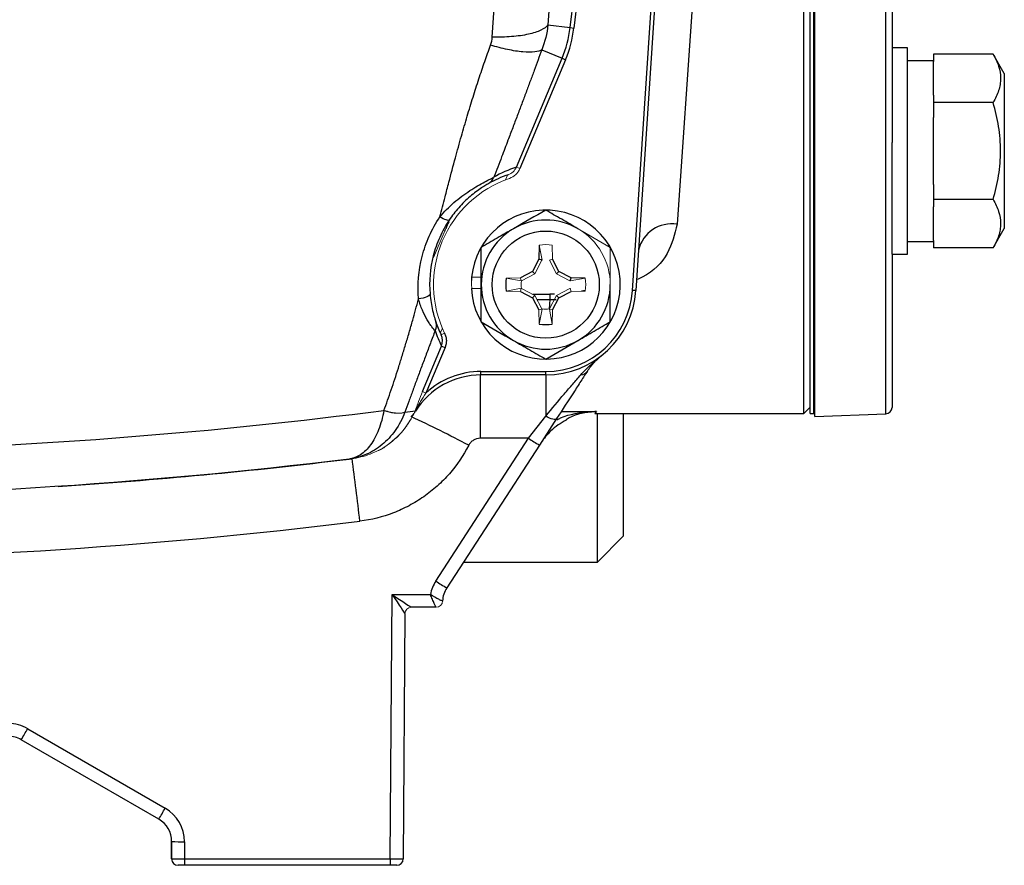
# Model space of a CAD drawing. Units: inches. Extents: x -27.9 to 35.1, y -13.9 to 24.4.
# Drawn here: x 32.1 to 35.1, y 2.4 to 4.9 of the extents above; entities that cross this region are included whole.
import ezdxf

# ---------------------------------------------------------------- set-up
doc = ezdxf.new("R2010")
doc.units = ezdxf.units.IN
doc.header["$MEASUREMENT"] = 0

msp = doc.modelspace()

# ---------------------------------------------------------------- linework, layer by layer
at = {"color": 7, "linetype": 'Continuous', "lineweight": 25}
for p, q in [((34.7794, 3.743), (34.7794, 8.075)), ((34.0058, 4.1198), (34.1237, 5.8967)), ((34.1341, 5.896), (34.0163, 4.1191)), ((34.5287, 3.7436), (34.5287, 5.909)), ((34.7984, 5.909), (34.7984, 4.5707)), ((33.8101, 5.8802), (33.7479, 4.9296)), ((33.8157, 4.9213), (33.9335, 5.8855)), ((33.9451, 5.8841), (33.8272, 4.9199)), ((34.5484, 3.7436), (34.5484, 5.7318)), ((34.5621, 3.7354), (34.5621, 5.7126)), ((34.2139, 5.3453), (34.1423, 4.3214)), ((33.7478, 4.9296), (33.8157, 4.9213)), ((33.8157, 4.9213), (33.8272, 4.9199)), ((33.7291, 4.8538), (33.7909, 4.8279)), ((34.8456, 4.8598), (34.7984, 4.8598)), ((34.8456, 4.5449), (34.8456, 4.8598)), ((34.9243, 4.8404), (34.9243, 4.8176)), ((35.1067, 4.8404), (34.9243, 4.8404)), ((35.1409, 4.7811), (35.1067, 4.8404)), ((33.6517, 4.4956), (33.7909, 4.8279)), ((33.8016, 4.8234), (33.6625, 4.4911)), ((33.7909, 4.8279), (33.8016, 4.8234)), ((34.9243, 4.8205), (34.8456, 4.8205)), ((34.9243, 4.7154), (34.9243, 4.8176)), ((35.1409, 4.7811), (35.1409, 4.3087)), ((34.9243, 4.7154), (34.9243, 4.6926)), ((34.9243, 4.6926), (34.9243, 4.6472)), ((35.1067, 4.6926), (34.9243, 4.6926)), ((34.9243, 4.4426), (34.9243, 4.6472)), ((34.7984, 4.5449), (34.7984, 4.5707)), ((34.7984, 4.2299), (34.7984, 4.5449)), ((34.8456, 4.2299), (34.8456, 4.5449)), ((34.9243, 4.4426), (34.9243, 4.3971)), ((35.1067, 4.3971), (34.9243, 4.3971)), ((34.9243, 4.3971), (34.9243, 4.3744)), ((34.9243, 4.2721), (34.9243, 4.3744)), ((35.1067, 4.2494), (35.1409, 4.3087)), ((34.8456, 4.2693), (34.9243, 4.2693)), ((34.9243, 4.2721), (34.9243, 4.2494)), ((33.7213, 4.2577), (33.7205, 4.2146)), ((35.1067, 4.2494), (34.9243, 4.2494)), ((33.7205, 4.2146), (33.7009, 4.1777)), ((33.7299, 4.2122), (33.7205, 4.2146)), ((33.7816, 4.1777), (33.762, 4.2146)), ((34.7984, 4.2299), (34.8456, 4.2299)), ((34.7984, 4.2299), (34.7984, 3.7626)), ((33.7009, 4.1777), (33.664, 4.1581)), ((33.708, 4.1706), (33.7009, 4.1777)), ((33.7745, 4.1706), (33.7816, 4.1777)), ((33.8185, 4.1581), (33.7816, 4.1777)), ((33.8161, 4.1487), (33.8185, 4.1581)), ((33.8617, 4.1573), (33.8185, 4.1581)), ((33.8617, 4.1195), (33.8507, 4.1171)), ((34.0163, 4.1191), (34.0058, 4.1198)), ((33.664, 4.1166), (33.7009, 4.097)), ((33.708, 4.1041), (33.7009, 4.097)), ((33.7009, 4.097), (33.7205, 4.0601)), ((33.7541, 4.1072), (33.7021, 4.1072)), ((33.7148, 4.0914), (33.7541, 4.0914)), ((33.7541, 4.0914), (33.7522, 4.0633)), ((33.7683, 4.1077), (33.7541, 4.1079)), ((33.7541, 4.1072), (33.7541, 4.0914)), ((33.7541, 4.0914), (33.7728, 4.092)), ((33.762, 4.0601), (33.7816, 4.097)), ((33.7745, 4.1041), (33.7816, 4.097)), ((33.7816, 4.097), (33.8185, 4.1166)), ((33.3648, 3.8107), (33.4231, 3.9498)), ((33.4339, 3.9453), (33.3756, 3.8062)), ((33.4231, 3.9498), (33.4339, 3.9453)), ((33.5411, 3.8617), (33.5411, 3.6683)), ((33.5436, 3.8617), (33.5436, 3.8722)), ((33.5436, 3.8722), (33.7413, 3.8722)), ((33.7413, 3.8617), (33.5436, 3.8617)), ((33.7413, 3.8617), (33.7413, 3.8722)), ((33.7413, 3.8617), (33.7413, 3.7356)), ((34.5287, 3.7436), (34.5484, 3.7633)), ((33.3309, 3.7331), (33.3394, 3.7445)), ((33.6889, 3.6683), (33.7413, 3.7356)), ((33.7743, 3.7283), (33.7219, 3.6476)), ((33.8958, 3.7502), (33.8911, 3.7436)), ((33.8911, 3.7436), (34.5287, 3.7436)), ((33.8955, 3.7436), (33.8911, 3.7436)), ((33.8988, 3.2909), (33.8988, 3.7436)), ((33.9775, 3.7436), (33.9775, 3.3696)), ((34.5484, 3.7436), (34.5582, 3.7436)), ((34.5582, 3.7436), (34.5621, 3.7436)), ((34.5621, 3.7354), (34.7794, 3.743)), ((33.4061, 3.2329), (33.6889, 3.6683)), ((33.6889, 3.6683), (33.5411, 3.6683)), ((33.7219, 3.6476), (33.4391, 3.2121)), ((33.8988, 3.2909), (33.9775, 3.3696)), ((33.4902, 3.2909), (33.8988, 3.2909)), ((33.2668, 2.385), (33.2724, 3.1918)), ((33.2724, 3.1918), (33.3893, 3.1918)), ((33.3114, 3.1335), (33.3061, 2.3852)), ((33.4068, 3.1531), (33.331, 3.1531)), ((32.1602, 2.7822), (32.5799, 2.5399)), ((32.5602, 2.5065), (32.1405, 2.7488)), ((32.599, 2.4392), (32.5994, 2.3852)), ((32.5995, 2.3854), (32.5995, 2.4383)), ((32.6389, 2.4376), (32.6389, 2.385)), ((32.6389, 2.385), (33.2668, 2.385)), ((32.6389, 2.385), (32.6389, 2.3657)), ((33.2668, 2.385), (33.2668, 2.3657)), ((32.6192, 2.3657), (32.6191, 2.3657)), ((32.6389, 2.3657), (32.6192, 2.3657)), ((33.2668, 2.3657), (32.6389, 2.3657)), ((33.2865, 2.3657), (33.2668, 2.3657))]:
    msp.add_line(p, q, dxfattribs=at)
at = {"color": 144, "linetype": 'Continuous', "lineweight": 18}
for p, q in [((34.5582, 3.7436), (34.5582, 5.7318)), ((33.6517, 4.4956), (33.6625, 4.4911)), ((33.6188, 4.4572), (33.6256, 4.4732)), ((33.4489, 4.3371), (33.3984, 4.2195)), ((33.7299, 4.2122), (33.7213, 4.2577)), ((33.762, 4.2146), (33.7613, 4.2577)), ((33.9323, 4.2589), (33.9418, 4.2425)), ((33.7297, 4.2114), (33.708, 4.1706)), ((33.7526, 4.2122), (33.762, 4.2146)), ((33.7745, 4.1706), (33.7529, 4.2114)), ((33.5149, 4.1373), (33.516, 4.1596)), ((33.515, 4.1596), (33.5444, 4.1596)), ((33.664, 4.1581), (33.6209, 4.1573)), ((33.6664, 4.1487), (33.6209, 4.1573)), ((33.6664, 4.1487), (33.664, 4.1581)), ((33.708, 4.1706), (33.6672, 4.1489)), ((33.8153, 4.1489), (33.7745, 4.1706)), ((33.8161, 4.1487), (33.8617, 4.1573)), ((33.5142, 4.1255), (33.5444, 4.1255)), ((33.5152, 4.1255), (33.5149, 4.1373)), ((33.6664, 4.126), (33.6209, 4.1173)), ((33.6209, 4.1173), (33.664, 4.1166)), ((33.6664, 4.126), (33.664, 4.1166)), ((33.6672, 4.1257), (33.708, 4.1041)), ((33.7745, 4.1041), (33.8153, 4.1257)), ((33.8161, 4.126), (33.8185, 4.1166)), ((33.8185, 4.1166), (33.8617, 4.1173)), ((33.708, 4.1041), (33.7297, 4.0633)), ((33.7529, 4.0633), (33.7745, 4.1041)), ((33.7299, 4.0625), (33.7205, 4.0601)), ((33.7205, 4.0601), (33.7213, 4.0169)), ((33.7299, 4.0625), (33.7213, 4.0169)), ((33.7526, 4.0625), (33.762, 4.0601)), ((33.7526, 4.0625), (33.7613, 4.0169)), ((33.7613, 4.0169), (33.762, 4.0601)), ((33.4193, 3.9893), (33.4257, 4.0042)), ((33.422, 3.9838), (33.4326, 3.9889)), ((33.3648, 3.8107), (33.3756, 3.8062))]:
    msp.add_line(p, q, dxfattribs=at)
at = {"color": 7, "linetype": 'Continuous', "lineweight": 25, "flags": 128}
msp.add_lwpolyline([(33.7743, 3.7283), (33.7727, 3.7269), (33.7701, 3.7261), (33.7668, 3.7261), (33.7626, 3.7267), (33.7579, 3.728), (33.7526, 3.73), (33.747, 3.7326), (33.7413, 3.7356)], dxfattribs=at)
at = {"color": 7, "linetype": 'Continuous', "lineweight": 25}
msp.add_circle((33.7413, 4.1373), 0.1634, dxfattribs=at)
for centre, radius, start, end in [((33.4657, 4.9641), 0.3526, 337.2736, 353.0324), ((33.4657, 4.9641), 0.3642, 337.2736, 353.0324), ((33.777, 4.1224), 0.3937, 108.5582, 119.5296), ((33.7413, 4.1373), 0.3543, 108.8624, 119.5244), ((33.7413, 4.1373), 0.2274, 182.9777, 174.3905), ((33.5052, 4.2908), 0.071, 147.2036, 166.2958), ((33.7413, 4.1373), 0.1969, 60, 120), ((33.7413, 4.1373), 0.1969, 120, 180), ((34.1259, 4.2184), 0.1043, 80.9604, 166.5625), ((33.7413, 4.1373), 0.122, 170.5703, 189.4297), ((33.7413, 4.1373), 0.1969, 180, 240), ((33.7413, 4.1373), 0.2651, 270, 356.2054), ((33.7413, 4.1373), 0.2756, 270, 356.2054), ((33.7413, 4.1373), 0.1969, 300, 0), ((33.777, 4.1224), 0.3937, 198.5473, 205.9889), ((33.7413, 4.1373), 0.3543, 198.5473, 205.6847), ((33.7413, 4.1373), 0.122, 260.5703, 279.4297), ((33.7413, 4.1373), 0.1969, 240, 300), ((33.5436, 3.6255), 0.2362, 90, 147.9722), ((33.5436, 3.6255), 0.2467, 90, 132.925), ((33.8463, 3.8889), 0.0271, 274.0512, 325.2828), ((34.7787, 3.7626), 0.0197, 272, 0), ((31.4362, 19.1459), 15.5118, 276.94223, 277.06191), ((32.0272, 0.8825), 3.1352, 61.8552, 65.4249), ((34.0588, 4.2202), 0.6643, 236.1646, 239.5286), ((11.3076, 0.7665), 22.0265, 6.90745, 7.41061), ((31.2216, 19.2358), 15.748, 273.75396, 277.00021), ((31.2216, 19.2358), 15.748, 277.00021, 277.02656), ((31.2216, 19.2416), 15.9461, 262.96666, 277.03334), ((33.5051, 3.1686), 0.1181, 147, 168.6668), ((33.776, 3.7847), 0.6643, 236.1646, 239.5286), ((33.5051, 3.1692), 0.0787, 147, 177.9474), ((32.1011, 2.68), 0.1181, 60, 90), ((31.1982, 3.3265), 1.1052, 328.4872, 330.4975), ((32.1011, 2.6806), 0.0787, 60, 90), ((31.6179, 3.0842), 1.1052, 328.4872, 330.4975), ((32.5208, 2.4376), 0.1181, 0, 60), ((32.5208, 2.4383), 0.0787, 0, 60), ((32.6291, 3.0021), 0.5646, 267.0017, 270.9986), ((32.6191, 2.3854), 0.0197, 180.4, 270), ((32.6192, 2.3854), 0.0197, 180, 270), ((33.2865, 2.3854), 0.0197, 270, 359.6)]:
    msp.add_arc(centre, radius, start, end, dxfattribs=at)
at = {"color": 144, "linetype": 'Continuous', "lineweight": 18}
for centre, radius, start, end in [((33.7413, 4.1373), 0.3425, 108.8624, 205.6847), ((33.7413, 4.1373), 0.1969, 0, 60), ((33.7413, 4.1373), 0.122, 80.5703, 99.4297), ((33.7413, 4.1373), 0.2274, 174.3905, 177.0223), ((33.7413, 4.1373), 0.122, 350.5703, 9.4297), ((33.2874, 3.8441), 0.0992, 246.3295, 283.8302), ((33.4068, 3.1728), 0.0197, 270.0039, 357.9319), ((33.4068, 3.1728), 0.0197, 270, 357.9474), ((33.331, 3.1334), 0.0197, 90.0043, 179.5871), ((33.3311, 3.1334), 0.0197, 90, 179.6)]:
    msp.add_arc(centre, radius, start, end, dxfattribs=at)
at = {"color": 7, "linetype": 'Continuous', "lineweight": 25}
for centre, major_axis, ratio, start_param, end_param in [((47.2935, 5.909), (153.302, 0.0206), 0.014124, 4.624179, 4.624881), ((33.2724, 3.1925), (0.0586, -0.0394), 0.008077, 4.717811, 6.271154), ((33.2724, 3.1925), (-0.039, 0.0589), 0.005366, 1.578911, 3.132254), ((32.6389, 2.3854), (0.0394, 0), 0.008726, 3.141593, 4.712389), ((33.2668, 2.3854), (0.0394, -0.0001), 0.008726, 4.71248, 6.283155)]:
    msp.add_ellipse(centre, major_axis=major_axis, ratio=ratio, start_param=start_param, end_param=end_param, dxfattribs=at)
at = {"color": 144, "linetype": 'Continuous', "lineweight": 18}
msp.add_ellipse((33.272, 3.1334), major_axis=(0.0394, 0.0001), ratio=0.008725, start_param=6.283094, end_param=6.300425, dxfattribs=at)
at = {"color": 7, "linetype": 'Continuous', "lineweight": 25}
for points in [[(33.5782, 4.8923), (33.5988, 5.2084), (33.6196, 5.5245), (33.6405, 5.8406)], [(33.7479, 4.9296), (33.7451, 4.9035), (33.7389, 4.8782), (33.7291, 4.8538)], [(33.573, 4.8678), (33.576, 4.8758), (33.5777, 4.8839), (33.5782, 4.8923)], [(33.5667, 4.4457), (33.5741, 4.4499), (33.58, 4.4568), (33.583, 4.4649)], [(33.7413, 4.3646), (33.7091, 4.346), (33.6764, 4.3272), (33.6428, 4.3078)], [(33.6664, 4.1487), (33.6667, 4.1488), (33.667, 4.1488), (33.6672, 4.1489)], [(33.6664, 4.126), (33.6667, 4.1259), (33.667, 4.1258), (33.6672, 4.1257)], [(33.7299, 4.0625), (33.7298, 4.0628), (33.7298, 4.063), (33.7297, 4.0633)], [(33.7526, 4.0625), (33.7527, 4.0628), (33.7528, 4.063), (33.7529, 4.0633)], [(33.4053, 4.0246), (33.4083, 4.0158), (33.4078, 4.0058), (33.4038, 3.9971)], [(33.5444, 4.0237), (33.5766, 4.0051), (33.6093, 3.9862), (33.6428, 3.9669)], [(33.4231, 3.9498), (33.4276, 3.9607), (33.427, 3.9732), (33.422, 3.9838)], [(33.7413, 3.91), (33.7735, 3.9286), (33.8062, 3.9475), (33.8397, 3.9669)], [(31.6809, 3.6304), (32.2053, 3.6455), (32.7275, 3.6866), (33.2476, 3.7536)], [(33.1408, 3.6051), (32.5041, 3.5269), (31.8643, 3.4877), (31.2216, 3.4877)]]:
    msp.add_open_spline(points, degree=3, dxfattribs=at)
for points, knots in [([(33.7479, 4.9296), (33.7437, 4.9237), (33.7364, 4.9183), (33.7162, 4.9086), (33.7033, 4.9044), (33.6731, 4.8978), (33.6558, 4.8953), (33.6185, 4.8923), (33.5986, 4.8918), (33.5782, 4.8923)], [0, 0, 0, 0, 0.25, 0.25, 0.5, 0.5, 0.75, 0.75, 1, 1, 1, 1]), ([(33.4182, 4.3439), (33.4235, 4.3643), (33.4326, 4.3996), (33.4482, 4.4597), (33.4647, 4.5214), (33.4833, 4.5885), (33.5012, 4.6502), (33.519, 4.7085), (33.5368, 4.764), (33.5546, 4.8169), (33.567, 4.8511), (33.573, 4.8678)], [0, 0, 0, 0, 0.1158027, 0.2005663, 0.341332, 0.4670663, 0.5831287, 0.6944322, 0.8009964, 0.9028438, 1, 1, 1, 1]), ([(33.7291, 4.8538), (33.7244, 4.8506), (33.7173, 4.8482), (33.6978, 4.8459), (33.6855, 4.8459), (33.6571, 4.8484), (33.6411, 4.851), (33.6075, 4.8581), (33.59, 4.8627), (33.573, 4.8678)], [0, 0, 0, 0, 0.25, 0.25, 0.5, 0.5, 0.75, 0.75, 1, 1, 1, 1]), ([(33.7291, 4.8538), (33.7253, 4.8435), (33.7177, 4.8225), (33.7059, 4.7905), (33.6936, 4.7575), (33.681, 4.7235), (33.6679, 4.6884), (33.6543, 4.6523), (33.6403, 4.6153), (33.6244, 4.5734), (33.6053, 4.5232), (33.5909, 4.4856), (33.583, 4.4649)], [0, 0, 0, 0, 0.080219, 0.162923, 0.248119, 0.335816, 0.426022, 0.518743, 0.613986, 0.711756, 0.841025, 1, 1, 1, 1]), ([(35.1067, 4.8404), (35.1136, 4.8283), (35.1194, 4.8162), (35.1273, 4.7916), (35.1295, 4.7792), (35.1295, 4.7604), (35.129, 4.7541), (35.1269, 4.7416), (35.1254, 4.7354), (35.1194, 4.7169), (35.1136, 4.7047), (35.1067, 4.6926)], [0, 0, 0, 0, 0.25, 0.25, 0.5, 0.5, 0.625, 0.625, 0.75, 0.75, 1, 1, 1, 1]), ([(35.1067, 4.3971), (35.1136, 4.4212), (35.1194, 4.4458), (35.1274, 4.4951), (35.1295, 4.52), (35.1295, 4.5699), (35.1273, 4.5952), (35.1193, 4.6446), (35.1136, 4.6688), (35.1067, 4.6926)], [0, 0, 0, 0, 0.25, 0.25, 0.5, 0.5, 0.75, 0.75, 1, 1, 1, 1]), ([(33.4182, 4.3439), (33.4313, 4.3593), (33.4457, 4.3739), (33.469, 4.3942), (33.4769, 4.4006), (33.4931, 4.4127), (33.5013, 4.4185), (33.5177, 4.4293), (33.5257, 4.4342), (33.5411, 4.4432), (33.5484, 4.4472), (33.5616, 4.4541), (33.5674, 4.4571), (33.5745, 4.4606), (33.5766, 4.4616), (33.5802, 4.4635), (33.5818, 4.4643), (33.583, 4.4649)], [0, 0, 0, 0, 0.25, 0.25, 0.375, 0.375, 0.5, 0.5, 0.625, 0.625, 0.75, 0.75, 0.875, 0.875, 0.9375, 0.9375, 1, 1, 1, 1]), ([(33.5667, 4.4457), (33.5649, 4.4446), (33.5621, 4.443), (33.5547, 4.4386), (33.5501, 4.4357), (33.5398, 4.4289), (33.5341, 4.4248), (33.5223, 4.416), (33.5163, 4.4112), (33.4981, 4.3955), (33.4866, 4.3842), (33.465, 4.3598), (33.4554, 4.3472), (33.4466, 4.3342)], [0, 0, 0, 0, 0.125, 0.125, 0.25, 0.25, 0.375, 0.375, 0.5, 0.5, 0.75, 0.75, 1, 1, 1, 1]), ([(35.1067, 4.3971), (35.1136, 4.3851), (35.1194, 4.3729), (35.1273, 4.3484), (35.1295, 4.336), (35.1295, 4.3171), (35.129, 4.3108), (35.1269, 4.2983), (35.1254, 4.2921), (35.1194, 4.2736), (35.1136, 4.2615), (35.1067, 4.2494)], [0, 0, 0, 0, 0.25, 0.25, 0.5, 0.5, 0.625, 0.625, 0.75, 0.75, 1, 1, 1, 1]), ([(33.8397, 4.3078), (33.8313, 4.3126), (33.823, 4.3175), (33.8064, 4.3271), (33.7981, 4.3318), (33.7735, 4.346), (33.7573, 4.3554), (33.7413, 4.3646)], [0, 0, 0, 0, 0.25, 0.25, 0.5, 0.5, 1, 1, 1, 1]), ([(33.353, 4.0934), (33.3495, 4.137), (33.3531, 4.1802), (33.3696, 4.2444), (33.3769, 4.2653), (33.3949, 4.3056), (33.4057, 4.3251), (33.4182, 4.3439)], [0, 0, 0, 0, 0.5, 0.5, 0.75, 0.75, 1, 1, 1, 1]), ([(33.4467, 4.3342), (33.4353, 4.3172), (33.4257, 4.2996), (33.4095, 4.2633), (33.4029, 4.2445), (33.3882, 4.1867), (33.3849, 4.1479), (33.3881, 4.1088)], [0, 0, 0, 0, 0.25, 0.25, 0.5, 0.5, 1, 1, 1, 1]), ([(33.4467, 4.3342), (33.4457, 4.3328), (33.4423, 4.3329), (33.4321, 4.3364), (33.4253, 4.3397), (33.4182, 4.3439)], [0, 0, 0, 0, 0.5, 0.5, 1, 1, 1, 1]), ([(33.4325, 4.3032), (33.4326, 4.303), (33.4332, 4.3023), (33.4331, 4.3013), (33.4331, 4.3004)], [0, 0, 0, 0, 0.205358, 1, 1, 1, 1]), ([(33.6428, 4.3078), (33.6345, 4.303), (33.6261, 4.2981), (33.6095, 4.2886), (33.6013, 4.2838), (33.5767, 4.2696), (33.5605, 4.2603), (33.5444, 4.251)], [0, 0, 0, 0, 0.25, 0.25, 0.5, 0.5, 1, 1, 1, 1]), ([(34.1423, 4.3214), (34.1347, 4.2911), (34.1195, 4.2301), (34.0682, 4.1733), (34.0244, 4.155), (34.0185, 4.1525)], [0, 0, 0, 0, 0.4605129, 0.9266534, 1, 1, 1, 1]), ([(33.5444, 4.1373), (33.5444, 4.1566), (33.5444, 4.1761), (33.5444, 4.214), (33.5444, 4.2326), (33.5444, 4.251)], [0, 0, 0, 0, 0.5, 0.5, 1, 1, 1, 1]), ([(33.5444, 4.0237), (33.5444, 4.0422), (33.5444, 4.0611), (33.5444, 4.099), (33.5444, 4.1181), (33.5444, 4.1373)], [0, 0, 0, 0, 0.5, 0.5, 1, 1, 1, 1]), ([(33.9381, 4.0237), (33.9381, 4.0422), (33.9381, 4.0611), (33.9381, 4.099), (33.9381, 4.1181), (33.9381, 4.1373)], [0, 0, 0, 0, 0.5, 0.5, 1, 1, 1, 1]), ([(33.2476, 3.7536), (33.2513, 3.7638), (33.2588, 3.7846), (33.2697, 3.8164), (33.2807, 3.8492), (33.2917, 3.883), (33.3026, 3.918), (33.3135, 3.954), (33.3245, 3.9911), (33.3346, 4.0266), (33.3442, 4.0608), (33.35, 4.0824), (33.3531, 4.0934)], [0, 0, 0, 0, 0.091376, 0.185608, 0.282704, 0.382677, 0.485534, 0.591285, 0.699936, 0.811495, 0.903031, 1, 1, 1, 1]), ([(33.3881, 4.1088), (33.3883, 4.1057), (33.3848, 4.1023), (33.372, 4.0967), (33.3628, 4.0945), (33.3531, 4.0934)], [0, 0, 0, 0, 0.5, 0.5, 1, 1, 1, 1]), ([(33.4038, 3.9971), (33.4019, 3.9985), (33.3983, 4.0024), (33.3917, 4.011), (33.3894, 4.0143), (33.3845, 4.0217), (33.3819, 4.0259), (33.3743, 4.039), (33.3693, 4.0488), (33.3603, 4.0701), (33.3562, 4.0816), (33.3531, 4.0934)], [0, 0, 0, 0, 0.25, 0.25, 0.375, 0.375, 0.5, 0.5, 0.75, 0.75, 1, 1, 1, 1]), ([(33.3881, 4.1088), (33.3888, 4.0999), (33.3899, 4.0911), (33.3925, 4.0741), (33.3941, 4.0659), (33.3976, 4.0506), (33.3996, 4.0434), (33.4022, 4.0345), (33.403, 4.0318), (33.4044, 4.0274), (33.405, 4.0257), (33.4053, 4.0246)], [0, 0, 0, 0, 0.25, 0.25, 0.5, 0.5, 0.75, 0.75, 0.875, 0.875, 1, 1, 1, 1]), ([(33.4038, 3.9971), (33.3989, 3.9841), (33.3892, 3.9586), (33.375, 3.9207), (33.3613, 3.884), (33.348, 3.8485), (33.3353, 3.814), (33.323, 3.7806), (33.3151, 3.7588), (33.3111, 3.748)], [0, 0, 0, 0, 0.1556016, 0.3069334, 0.4540073, 0.5968361, 0.7354339, 0.8698163, 1, 1, 1, 1]), ([(33.8397, 3.9669), (33.8481, 3.9717), (33.8564, 3.9765), (33.873, 3.9861), (33.8813, 3.9909), (33.9059, 4.0051), (33.9221, 4.0144), (33.9381, 4.0237)], [0, 0, 0, 0, 0.25, 0.25, 0.5, 0.5, 1, 1, 1, 1]), ([(33.4326, 3.9889), (33.4342, 3.9855), (33.4355, 3.982), (33.4373, 3.9748), (33.4378, 3.971), (33.4381, 3.9598), (33.4368, 3.9523), (33.4339, 3.9453)], [0, 0, 0, 0, 0.25, 0.25, 0.5, 0.5, 1, 1, 1, 1]), ([(33.6428, 3.9669), (33.6512, 3.962), (33.6596, 3.9572), (33.6762, 3.9476), (33.6844, 3.9428), (33.709, 3.9287), (33.7252, 3.9193), (33.7413, 3.91)], [0, 0, 0, 0, 0.25, 0.25, 0.5, 0.5, 1, 1, 1, 1]), ([(33.8482, 3.8618), (33.8579, 3.873), (33.8682, 3.8832), (33.8895, 3.9027), (33.9005, 3.912), (33.9118, 3.9209)], [0, 0, 0, 0, 0.5, 0.5, 1, 1, 1, 1]), ([(33.8686, 3.8734), (33.8749, 3.8832), (33.8817, 3.8918), (33.8961, 3.9075), (33.9037, 3.9145), (33.9118, 3.9209)], [0, 0, 0, 0, 0.5, 0.5, 1, 1, 1, 1]), ([(33.7413, 3.7356), (33.7608, 3.7599), (33.7796, 3.7823), (33.8066, 3.814), (33.8155, 3.8242), (33.8324, 3.8437), (33.8405, 3.853), (33.8482, 3.8618)], [0, 0, 0, 0, 0.5, 0.5, 0.75, 0.75, 1, 1, 1, 1]), ([(33.8686, 3.8734), (33.8624, 3.8639), (33.8556, 3.8536), (33.8413, 3.8315), (33.8337, 3.8198), (33.8098, 3.783), (33.7927, 3.7567), (33.7743, 3.7283)], [0, 0, 0, 0, 0.25, 0.25, 0.5, 0.5, 1, 1, 1, 1]), ([(33.2475, 3.7533), (33.2436, 3.7319), (33.2382, 3.7124), (33.2243, 3.6768), (33.2161, 3.6616), (33.2022, 3.6424), (33.1972, 3.6366), (33.1869, 3.6265), (33.1815, 3.6221), (33.1705, 3.6148), (33.1647, 3.6118), (33.1559, 3.6085), (33.1529, 3.6075), (33.1469, 3.6061), (33.1439, 3.6055), (33.1408, 3.6051)], [0, 0, 0, 0, 0.25, 0.25, 0.5, 0.5, 0.625, 0.625, 0.75, 0.75, 0.875, 0.875, 0.9375, 0.9375, 1, 1, 1, 1]), ([(33.3111, 3.7478), (33.3035, 3.7275), (33.2937, 3.7091), (33.27, 3.6756), (33.2566, 3.6612), (33.2343, 3.6429), (33.2265, 3.6373), (33.2105, 3.6275), (33.2022, 3.6232), (33.1853, 3.6159), (33.1766, 3.6128), (33.1633, 3.6092), (33.1589, 3.6082), (33.1499, 3.6064), (33.1453, 3.6057), (33.1408, 3.6051)], [0, 0, 0, 0, 0.25, 0.25, 0.5, 0.5, 0.625, 0.625, 0.75, 0.75, 0.875, 0.875, 0.9375, 0.9375, 1, 1, 1, 1]), ([(33.7754, 3.7252), (33.7791, 3.727), (33.8112, 3.7428), (33.8526, 3.7476), (33.8892, 3.75), (33.8956, 3.7502), (33.8958, 3.7502)], [0, 0, 0, 0, 0.098062, 0.84148, 0.995394, 1, 1, 1, 1]), ([(33.8958, 3.7502), (33.8957, 3.7502), (33.8902, 3.7499), (33.8595, 3.7464), (33.8274, 3.7416), (33.8035, 3.7244), (33.8032, 3.7242)], [0, 0, 0, 0, 0.0046667, 0.1744259, 0.991179, 1, 1, 1, 1]), ([(33.8032, 3.7242), (33.787, 3.7145), (33.7587, 3.6975), (33.7361, 3.6675), (33.7265, 3.6548)], [0, 0, 0, 0, 0.5758178, 1, 1, 1, 1]), ([(33.5411, 3.6683), (33.5338, 3.6683), (33.5267, 3.6663), (33.5175, 3.6607), (33.5147, 3.6584), (33.5098, 3.6531), (33.5077, 3.6502), (33.5061, 3.647)], [0, 0, 0, 0, 0.5, 0.5, 0.75, 0.75, 1, 1, 1, 1]), ([(33.5061, 3.647), (33.4899, 3.6155), (33.4702, 3.5867), (33.4356, 3.5471), (33.4232, 3.5345), (33.3969, 3.511), (33.3832, 3.5001), (33.3546, 3.4802), (33.3397, 3.4711), (33.3087, 3.4546), (33.2925, 3.4472), (33.2433, 3.4284), (33.2093, 3.4199), (33.1741, 3.4155)], [0, 0, 0, 0, 0.25, 0.25, 0.375, 0.375, 0.5, 0.5, 0.625, 0.625, 0.75, 0.75, 1, 1, 1, 1]), ([(33.4068, 3.1531), (33.4067, 3.1531), (33.4061, 3.1542), (33.4041, 3.1583), (33.4026, 3.1613), (33.3993, 3.1685), (33.3974, 3.1727), (33.3934, 3.1819), (33.3914, 3.1868), (33.3893, 3.1918)], [0, 0, 0, 0, 0.25, 0.25, 0.5, 0.5, 0.75, 0.75, 1, 1, 1, 1]), ([(33.4264, 3.1721), (33.4263, 3.172), (33.4252, 3.1724), (33.421, 3.1741), (33.418, 3.1754), (33.4074, 3.1806), (33.3982, 3.1859), (33.3893, 3.1918)], [0, 0, 0, 0, 0.25, 0.25, 0.5, 0.5, 1, 1, 1, 1])]:
    msp.add_open_spline(points, degree=3, knots=knots, dxfattribs=at)
at = {"color": 144, "linetype": 'Continuous', "lineweight": 18}
for points in [[(33.6267, 4.4726), (33.6378, 4.4764), (33.6471, 4.4848), (33.6517, 4.4956)], [(33.9381, 4.251), (33.9059, 4.2696), (33.8732, 4.2885), (33.8397, 4.3078)], [(33.7299, 4.2122), (33.7298, 4.2119), (33.7298, 4.2117), (33.7297, 4.2114)], [(33.7526, 4.2122), (33.7527, 4.2119), (33.7528, 4.2117), (33.7529, 4.2114)], [(33.6672, 4.1257), (33.666, 4.1334), (33.666, 4.1413), (33.6672, 4.1489)], [(33.8161, 4.1487), (33.8158, 4.1488), (33.8156, 4.1488), (33.8153, 4.1489)], [(33.8161, 4.126), (33.8158, 4.1259), (33.8156, 4.1258), (33.8153, 4.1257)], [(33.7529, 4.0633), (33.7452, 4.0621), (33.7373, 4.0621), (33.7297, 4.0633)], [(33.3431, 3.7511), (33.3431, 3.7512), (33.3432, 3.7515), (33.3432, 3.7518)], [(33.3444, 3.7534), (33.3443, 3.7531), (33.3442, 3.7529), (33.3442, 3.7527)], [(33.4264, 3.1721), (33.4264, 3.1721), (33.4264, 3.1721), (33.4264, 3.1721)]]:
    msp.add_open_spline(points, degree=3, dxfattribs=at)
for points, knots in [([(33.6625, 4.4911), (33.661, 4.4876), (33.6592, 4.4844), (33.6549, 4.4783), (33.6524, 4.4754), (33.6442, 4.4678), (33.6377, 4.4639), (33.6305, 4.4615)], [0, 0, 0, 0, 0.25, 0.25, 0.5, 0.5, 1, 1, 1, 1]), ([(33.9381, 4.1373), (33.9381, 4.1566), (33.9381, 4.1761), (33.9381, 4.214), (33.9381, 4.2326), (33.9381, 4.251)], [0, 0, 0, 0, 0.5, 0.5, 1, 1, 1, 1]), ([(33.3432, 3.7518), (33.3433, 3.7526), (33.3436, 3.7537), (33.3443, 3.7559), (33.3446, 3.757), (33.3458, 3.7606), (33.3466, 3.763), (33.3492, 3.7704), (33.351, 3.7754), (33.3566, 3.7904), (33.3606, 3.8005), (33.3648, 3.8107)], [0, 0, 0, 0, 0.0625, 0.0625, 0.125, 0.125, 0.25, 0.25, 0.5, 0.5, 1, 1, 1, 1]), ([(33.3756, 3.8062), (33.3696, 3.7977), (33.364, 3.789), (33.3561, 3.7758), (33.3536, 3.7713), (33.3499, 3.7645), (33.3487, 3.7623), (33.347, 3.7589), (33.3464, 3.7578), (33.3454, 3.7555), (33.3448, 3.7544), (33.3444, 3.7534)], [0, 0, 0, 0, 0.5, 0.5, 0.75, 0.75, 0.875, 0.875, 0.9375, 0.9375, 1, 1, 1, 1]), ([(33.3337, 3.7342), (33.3292, 3.7255), (33.3242, 3.7172), (33.3131, 3.701), (33.307, 3.6933), (33.2877, 3.6714), (33.2732, 3.6585), (33.2489, 3.6418), (33.2405, 3.6367), (33.2231, 3.6276), (33.2142, 3.6236), (33.1868, 3.6132), (33.1676, 3.6084), (33.148, 3.606)], [0, 0, 0, 0, 0.125, 0.125, 0.25, 0.25, 0.5, 0.5, 0.625, 0.625, 0.75, 0.75, 1, 1, 1, 1]), ([(33.3338, 3.7342), (33.3277, 3.7235), (33.3082, 3.6896), (33.2699, 3.6566), (33.2387, 3.6335), (33.2279, 3.6302), (33.2278, 3.6301)], [0, 0, 0, 0, 0.243633, 0.775656, 0.997498, 1, 1, 1, 1]), ([(33.2476, 3.7536), (33.2545, 3.7515), (33.2616, 3.7497), (33.2752, 3.7468), (33.2818, 3.7457), (33.2934, 3.7447), (33.2984, 3.7447), (33.3063, 3.7457), (33.3093, 3.7467), (33.3111, 3.748)], [0, 0, 0, 0, 0.25, 0.25, 0.5, 0.5, 0.75, 0.75, 1, 1, 1, 1]), ([(33.3337, 3.7342), (33.3354, 3.7374), (33.3371, 3.7406), (33.3402, 3.7462), (33.3417, 3.7487), (33.3431, 3.7511)], [0, 0, 0, 0, 0.5, 0.5, 1, 1, 1, 1]), ([(33.3433, 3.7508), (33.3419, 3.7486), (33.3404, 3.7461), (33.3373, 3.7406), (33.3355, 3.7374), (33.3338, 3.7342)], [0, 0, 0, 0, 0.5, 0.5, 1, 1, 1, 1]), ([(33.3442, 3.7527), (33.344, 3.7521), (33.3437, 3.7515), (33.3434, 3.751), (33.3434, 3.7509), (33.3434, 3.7509), (33.3433, 3.7508)], [0, 0, 0, 0, 0.00007377859, 0.00007377859, 0.00007377859, 0.00008183484, 0.00008183484, 0.00008183484, 0.00008183484])]:
    msp.add_open_spline(points, degree=3, knots=knots, dxfattribs=at)

doc.saveas('drawing.dxf')
